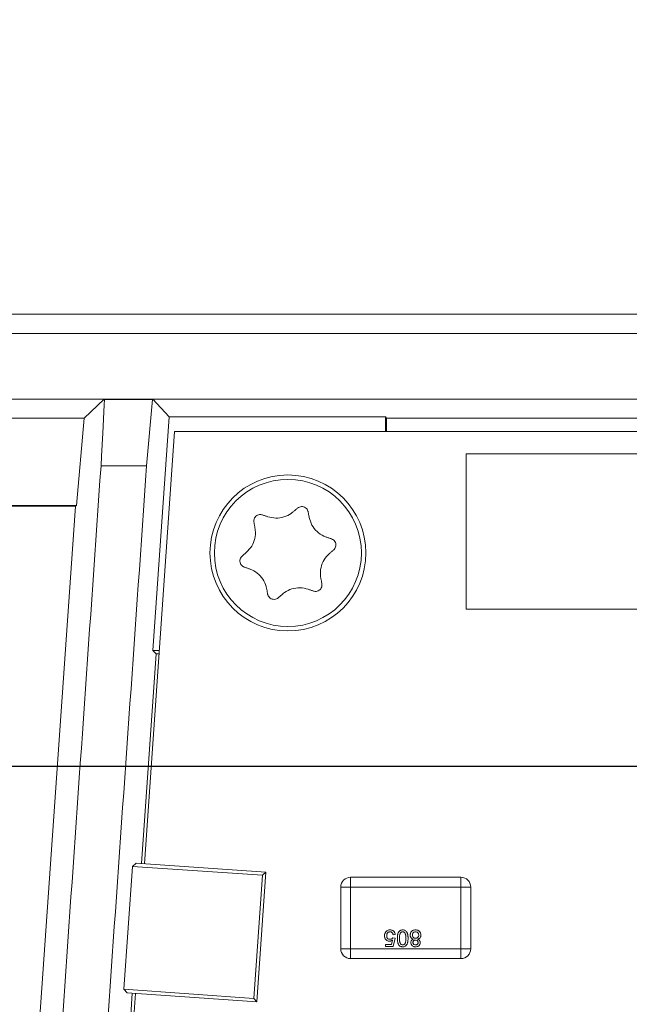
# Model space of a CAD drawing. Units: millimetres. Extents: x 7 to 591, y 5 to 415.
# Drawn here: x 40 to 49, y 123 to 138 of the extents above; entities that cross this region are included whole.
import ezdxf

# ---------------------------------------------------------------- set-up
doc = ezdxf.new("R2010")
doc.units = ezdxf.units.MM
doc.layers.add('COTATION', color=1, linetype='Continuous')
doc.styles.add('SLDTEXTSTYLE0', font='TXT', dxfattribs={"width": 0.75})
doc.dimstyles.new('SLDDIMSTYLE3', dxfattribs={"dimtxt": 3.2, "dimasz": 3.81, "dimexe": 0, "dimexo": 0.0625, "dimgap": 0.8, "dimtad": 1, "dimrnd": 1e-09, "dimzin": 12, "dimdsep": 46, "dimtxsty": 'SLDTEXTSTYLE0', "dimsah": 1, "dimcen": 0.09, "dimadec": 0, "dimazin": 3, "dimtfac": 1, "dimtofl": 0, "dimtmove": 0, "dimatfit": 3, "dimfxl": 0, "dimfrac": 2, "dimtolj": 1, "dimtzin": 12, "dimarcsym": 0})
doc.dimstyles.new('SLDDIMSTYLE4', dxfattribs={"dimtxt": 3.2, "dimasz": 3.81, "dimexe": 0, "dimexo": 0.0625, "dimgap": 0.8, "dimtad": 1, "dimrnd": 1e-09, "dimzin": 12, "dimdsep": 46, "dimtxsty": 'SLDTEXTSTYLE0', "dimsah": 1, "dimcen": 0.09, "dimadec": 0, "dimazin": 3, "dimtfac": 1, "dimtmove": 0, "dimatfit": 0, "dimfxl": 0, "dimfrac": 2, "dimtolj": 1, "dimtzin": 12, "dimarcsym": 0})

# ---------------------------------------------------------------- blocks, each defined once
blk = doc.blocks.new('_D_10')
at = {"layer": 'COTATION'}
for p, q in [((36.056, 126.909), (36.056, 142.682)), ((163.756, 130.158), (163.756, 142.682)), ((36.056, 141.682), (163.756, 141.682))]:
    blk.add_line(p, q, dxfattribs=at)
for points in [[(36.056, 141.682), (39.866, 141.111), (39.866, 142.254)], [(163.756, 141.682), (159.946, 142.254), (159.946, 141.111)]]:
    blk.add_solid(points, dxfattribs=at)
at = {"layer": 'COTATION', "insert": (94.586, 145.807), "char_height": 3.2, "attachment_point": 1, "style": 'SLDTEXTSTYLE0'}
blk.add_mtext('127,7', dxfattribs=at)
blk = doc.blocks.new('_D_12')
at = {"layer": 'COTATION'}
for p, q in [((36.056, 126.909), (36.056, 42.531)), ((40.256, 58.409), (40.256, 42.531)), ((36.056, 43.531), (25.211, 43.531)), ((40.256, 43.531), (36.056, 43.531)), ((40.256, 43.531), (44.056, 43.531))]:
    blk.add_line(p, q, dxfattribs=at)
for points in [[(36.056, 43.531), (32.246, 44.103), (32.246, 42.96)], [(40.256, 43.531), (44.066, 42.96), (44.066, 44.103)]]:
    blk.add_solid(points, dxfattribs=at)
at = {"layer": 'COTATION', "insert": (25.211, 47.656), "char_height": 3.2, "attachment_point": 1, "style": 'SLDTEXTSTYLE0'}
blk.add_mtext('4,2', dxfattribs=at)
blk = doc.blocks.new('_D_13')
at = {"layer": 'COTATION'}
for p, q in [((36.056, 126.909), (21.395, 126.909)), ((22.395, 58.409), (22.395, 126.909)), ((40.256, 58.409), (21.395, 58.409))]:
    blk.add_line(p, q, dxfattribs=at)
for points in [[(22.395, 126.909), (21.824, 123.099), (22.967, 123.099)], [(22.395, 58.409), (22.967, 62.219), (21.824, 62.219)]]:
    blk.add_solid(points, dxfattribs=at)
at = {"layer": 'COTATION', "insert": (18.27, 88.521), "char_height": 3.2, "attachment_point": 1, "rotation": 90, "style": 'SLDTEXTSTYLE0'}
blk.add_mtext('68,5', dxfattribs=at)
blk = doc.blocks.new('SW_CENTERMARKSYMBOL_0')
at = {"layer": 'COTATION', "color": 0}
blk.add_line((2.5, 0), (136.513, 0), dxfattribs=at)

msp = doc.modelspace()

# ---------------------------------------------------------------- linework, layer by layer
at = {"color": 7, "linetype": 'Continuous', "lineweight": 15}
for p, q in [((33.90553, 133.86193), (51.40553, 133.86193)), ((97.65333, 133.56438), (30.8999, 133.56438)), ((41.29897, 132.55313), (32.00716, 132.55313)), ((41.29897, 132.55313), (40.98929, 132.26435)), ((41.30392, 132.54782), (41.29897, 132.55313)), ((42.048, 132.55312), (41.29897, 132.55313)), ((41.30392, 132.54782), (42.04225, 132.54775)), ((42.04225, 132.54775), (41.9529, 131.5305)), ((42.04225, 132.54775), (42.048, 132.55312)), ((42.048, 132.55312), (42.30192, 132.28082)), ((77.94992, 132.55312), (42.048, 132.55312)), ((40.98929, 132.26435), (32.29594, 132.26435)), ((40.98929, 132.26435), (40.87171, 130.91942)), ((42.30192, 132.28082), (42.0507, 128.68811)), ((45.62742, 132.28082), (42.30192, 132.28082)), ((45.62742, 132.28082), (45.64391, 132.26434)), ((45.62742, 132.05876), (45.62742, 132.28082)), ((64.1271, 132.26434), (45.64391, 132.26434)), ((45.6475, 132.05876), (45.64391, 132.26434)), ((42.38358, 132.05876), (41.91876, 125.4052)), ((67.38358, 132.05876), (42.38358, 132.05876)), ((46.87062, 129.32451), (46.87062, 131.71211)), ((62.84722, 131.71211), (46.87062, 131.71211)), ((41.9529, 131.5305), (41.25095, 131.52976)), ((40.87171, 130.91942), (32.31942, 130.91942)), ((32.33008, 130.90876), (40.86028, 130.90876)), ((40.86028, 130.90876), (39.33295, 109.06702)), ((40.87171, 130.91942), (40.86028, 130.90876)), ((62.82182, 129.32451), (46.87062, 129.32451)), ((42.0507, 128.68811), (42.0979, 128.63749)), ((42.0507, 128.68811), (42.1481, 128.68811)), ((41.87211, 125.40846), (42.0979, 128.63749)), ((42.0979, 128.63749), (42.14457, 128.63749)), ((41.73611, 125.36543), (41.60391, 123.47487)), ((41.73611, 125.36543), (41.79201, 125.41406)), ((43.73494, 125.2275), (41.73611, 125.36543)), ((43.78888, 125.27443), (41.79201, 125.41406)), ((43.60248, 123.33328), (43.73494, 125.2275)), ((43.64937, 123.2793), (43.78888, 125.27443)), ((43.73494, 125.2275), (43.78888, 125.27443)), ((46.79122, 125.19631), (45.09121, 125.19631)), ((44.94121, 125.04631), (44.94121, 124.09631)), ((46.94121, 124.09631), (46.94121, 125.04631)), ((45.74341, 124.26527), (45.77633, 124.26198)), ((45.77963, 124.31466), (45.7467, 124.31137)), ((45.77633, 124.26198), (45.74999, 124.13027)), ((45.62816, 124.13027), (45.62816, 124.1632)), ((45.62816, 124.1632), (45.72308, 124.1632)), ((45.74999, 124.13027), (45.62816, 124.13027)), ((45.72308, 124.1632), (45.73615, 124.22972)), ((46.79122, 123.94631), (45.09121, 123.94631)), ((40.58926, 107.06294), (41.73259, 123.41333)), ((41.77938, 123.41006), (40.63358, 107.00876)), ((41.60391, 123.47487), (41.65249, 123.41894)), ((41.60391, 123.47487), (43.60248, 123.33328)), ((41.65249, 123.41894), (43.64937, 123.2793)), ((43.60248, 123.33328), (43.64937, 123.2793))]:
    msp.add_line(p, q, dxfattribs=at)
at = {"color": 8, "linetype": 'Continuous', "lineweight": 0}
for p, q in [((45.09121, 125.19631), (45.09121, 125.04631)), ((46.79122, 125.04631), (46.79122, 125.19631)), ((45.09121, 125.04631), (44.94121, 125.04631)), ((45.09121, 124.09631), (45.09121, 125.04631)), ((45.09121, 125.04631), (46.79122, 125.04631)), ((46.79122, 125.04631), (46.79122, 124.09631)), ((46.94121, 125.04631), (46.79122, 125.04631)), ((44.94121, 124.09631), (45.09121, 124.09631)), ((46.79122, 124.09631), (45.09121, 124.09631)), ((45.09121, 124.09631), (45.09121, 123.94631)), ((46.79122, 123.94631), (46.79122, 124.09631)), ((46.79122, 124.09631), (46.94121, 124.09631)), ((45.09121, 123.94631), (46.79122, 123.94631))]:
    msp.add_line(p, q, dxfattribs=at)
at = {"color": 7, "linetype": 'Continuous', "lineweight": 15, "flags": 128}
for points in [[(41.25095, 131.52976), (41.25863, 131.67745), (41.27701, 132.03055), (41.29976, 132.46775), (41.30392, 132.54781)], [(43.73505, 130.77424), (43.74524, 130.7707), (43.75544, 130.76716), (43.76565, 130.76361), (43.77588, 130.76007), (43.78611, 130.75651), (43.79635, 130.75296), (43.8066, 130.7494), (43.81686, 130.74583)], [(44.20971, 130.82114), (44.21793, 130.82825), (44.22614, 130.83535), (44.23434, 130.84244), (44.24253, 130.84952), (44.25071, 130.8566), (44.25889, 130.86367), (44.26706, 130.87073), (44.27522, 130.87779)], [(44.43884, 130.82098), (44.44087, 130.81038), (44.4429, 130.79978), (44.44494, 130.78916), (44.44698, 130.77854), (44.44901, 130.7679), (44.45106, 130.75725), (44.4531, 130.74659), (44.45514, 130.73592)], [(43.62035, 130.57589), (43.6183, 130.58656), (43.61626, 130.59722), (43.61422, 130.60787), (43.61218, 130.6185), (43.61014, 130.62913), (43.6081, 130.63975), (43.60607, 130.65035), (43.60404, 130.66095)], [(44.71679, 130.43336), (44.72705, 130.4298), (44.7373, 130.42624), (44.74754, 130.42268), (44.75777, 130.41913), (44.768, 130.41558), (44.77821, 130.41204), (44.78841, 130.40849), (44.7986, 130.40496)], [(43.42363, 130.14137), (43.43179, 130.14843), (43.43996, 130.15549), (43.44814, 130.16256), (43.45632, 130.16964), (43.46452, 130.17673), (43.47272, 130.18382), (43.48093, 130.19092), (43.48914, 130.19802)], [(44.83121, 130.23485), (44.82305, 130.22779), (44.81488, 130.22073), (44.8067, 130.21366), (44.79852, 130.20658), (44.79033, 130.1995), (44.78213, 130.19241), (44.77392, 130.18531), (44.7657, 130.1782)], [(43.53806, 129.94286), (43.52779, 129.94642), (43.51754, 129.94998), (43.5073, 129.95354), (43.49707, 129.95709), (43.48685, 129.96064), (43.47664, 129.96419), (43.46643, 129.96773), (43.45625, 129.97127)], [(44.6345, 129.80033), (44.63654, 129.78966), (44.63859, 129.77901), (44.64063, 129.76836), (44.64267, 129.75772), (44.6447, 129.74709), (44.64674, 129.73648), (44.64877, 129.72587), (44.6508, 129.71528)], [(43.816, 129.55525), (43.81397, 129.56584), (43.81194, 129.57645), (43.8099, 129.58706), (43.80787, 129.59769), (43.80583, 129.60833), (43.80379, 129.61897), (43.80174, 129.62963), (43.7997, 129.6403)], [(44.51979, 129.60198), (44.5096, 129.60552), (44.4994, 129.60906), (44.48919, 129.61261), (44.47897, 129.61616), (44.46873, 129.61971), (44.45849, 129.62327), (44.44824, 129.62683), (44.43798, 129.63039)], [(44.04513, 129.55508), (44.03692, 129.54798), (44.02871, 129.54088), (44.02051, 129.53379), (44.01231, 129.5267), (44.00413, 129.51962), (43.99595, 129.51255), (43.98779, 129.50549), (43.97963, 129.49843)]]:
    msp.add_lwpolyline(points, dxfattribs=at)
at = {"color": 7, "linetype": 'Continuous', "lineweight": 15}
for radius in [1.2, 1.1322]:
    msp.add_circle((44.12742, 130.18811), radius, dxfattribs=at)
for centre, start, end in [((45.09121, 125.04631), 90, 180), ((46.79121, 125.04631), 0, 90), ((45.09121, 124.09631), 180, 270), ((45.09121, 124.09631), 180, 270), ((46.79121, 124.09631), 270, 0), ((46.79121, 124.09631), 270, 0)]:
    msp.add_arc(centre, 0.15, start, end, dxfattribs=at)
msp.add_open_spline([(41.25095, 131.52976), (40.9106, 126.64919), (40.57023, 121.76861), (40.22984, 116.88801)], degree=3, dxfattribs=at)
for points, knots in [([(41.9529, 131.5305), (41.78175, 129.0901), (41.61061, 126.64969), (41.43947, 124.20928), (41.26835, 121.76925), (41.09724, 119.32921), (40.92614, 116.88917)], [0.001127228, 0.001127228, 0.001127228, 0.001127228, 0.0084669204, 0.0084669204, 0.0084669204, 0.0158054803, 0.0158054803, 0.0158054803, 0.0158054803]), ([(43.60404, 130.66095), (43.603, 130.67207), (43.60091, 130.69441), (43.6121, 130.72714), (43.63263, 130.75414), (43.66054, 130.77263), (43.69243, 130.78102), (43.71798, 130.77954), (43.73165, 130.7753), (43.73505, 130.77424)], [0, 0, 0, 0, 0.16145885, 0.32420638, 0.48268504, 0.6371248, 0.79101567, 0.94788906, 1, 1, 1, 1]), ([(43.81686, 130.74583), (43.85782, 130.73565), (43.93985, 130.71524), (44.06832, 130.73567), (44.15744, 130.77862), (44.19949, 130.81283), (44.20971, 130.82114)], [0, 0, 0, 0, 0.30272832, 0.60624509, 0.90425895, 1, 1, 1, 1]), ([(44.27522, 130.87779), (44.28433, 130.88425), (44.30263, 130.89723), (44.33657, 130.9039), (44.37022, 130.89963), (44.40018, 130.8847), (44.4234, 130.86128), (44.4349, 130.83841), (44.43805, 130.82446), (44.43884, 130.82098)], [0, 0, 0, 0, 0.16145885, 0.3242078, 0.48268559, 0.63712626, 0.79101887, 0.94789335, 1, 1, 1, 1]), ([(44.45514, 130.73592), (44.4668, 130.69537), (44.49014, 130.61414), (44.57205, 130.51309), (44.65381, 130.45738), (44.70446, 130.43806), (44.71679, 130.43336)], [0, 0, 0, 0, 0.30265808, 0.60617697, 0.90418906, 1, 1, 1, 1]), ([(43.48914, 130.19802), (43.51844, 130.22839), (43.57712, 130.28922), (43.62367, 130.41068), (43.63103, 130.50935), (43.62244, 130.56287), (43.62035, 130.57589)], [0, 0, 0, 0, 0.302657621, 0.606176756, 0.904189413, 1, 1, 1, 1]), ([(44.7986, 130.40496), (44.80876, 130.40029), (44.82916, 130.39092), (44.85191, 130.36485), (44.86502, 130.33357), (44.86706, 130.30016), (44.85838, 130.26835), (44.84432, 130.24696), (44.83382, 130.23726), (44.83121, 130.23485)], [0, 0, 0, 0, 0.161605075, 0.324345484, 0.482819172, 0.637258154, 0.791152179, 0.948029735, 1, 1, 1, 1]), ([(44.7657, 130.1782), (44.7364, 130.14783), (44.67773, 130.08701), (44.63118, 129.96555), (44.62381, 129.86688), (44.63241, 129.81335), (44.6345, 129.80033)], [0, 0, 0, 0, 0.30265857, 0.60617735, 0.90418997, 1, 1, 1, 1]), ([(43.45625, 129.97127), (43.44608, 129.97593), (43.42568, 129.9853), (43.40294, 130.01137), (43.38983, 130.04265), (43.38778, 130.07606), (43.39646, 130.10788), (43.41052, 130.12926), (43.42102, 130.13896), (43.42363, 130.14137)], [0, 0, 0, 0, 0.161604452, 0.324348493, 0.482820392, 0.637260377, 0.791153163, 0.948032123, 1, 1, 1, 1]), ([(43.7997, 129.6403), (43.78805, 129.68086), (43.76471, 129.76209), (43.6828, 129.86313), (43.60103, 129.91884), (43.55038, 129.93816), (43.53806, 129.94286)], [0, 0, 0, 0, 0.30265808, 0.60617696, 0.90419088, 1, 1, 1, 1]), ([(44.6508, 129.71528), (44.65184, 129.70415), (44.65393, 129.68182), (44.64274, 129.64909), (44.62221, 129.62209), (44.59431, 129.6036), (44.56242, 129.5952), (44.53686, 129.59668), (44.5232, 129.60092), (44.51979, 129.60198)], [0, 0, 0, 0, 0.16145906, 0.32420815, 0.48268433, 0.63712429, 0.79101931, 0.94789284, 1, 1, 1, 1]), ([(44.43798, 129.63039), (44.39702, 129.64058), (44.31499, 129.66098), (44.18652, 129.64055), (44.0974, 129.5976), (44.05536, 129.5634), (44.04513, 129.55508)], [0, 0, 0, 0, 0.30273043, 0.60624714, 0.90425897, 1, 1, 1, 1]), ([(43.97963, 129.49843), (43.97051, 129.49197), (43.95221, 129.47899), (43.91827, 129.47232), (43.88462, 129.4766), (43.85466, 129.49152), (43.83144, 129.51494), (43.81994, 129.53781), (43.81679, 129.55177), (43.816, 129.55525)], [0, 0, 0, 0, 0.16146342, 0.32420763, 0.48268504, 0.63712646, 0.79101807, 0.94789133, 1, 1, 1, 1]), ([(45.61499, 124.29573), (45.61501, 124.29706), (45.61514, 124.30375), (45.61685, 124.32098), (45.62361, 124.34053), (45.63222, 124.35255), (45.63464, 124.35593)], [0, 0, 0, 0, 0.06216664, 0.31149504, 0.80636332, 1, 1, 1, 1]), ([(45.69036, 124.21259), (45.68903, 124.21262), (45.68233, 124.21278), (45.66808, 124.21482), (45.64902, 124.22372), (45.63123, 124.24045), (45.61875, 124.26283), (45.6153, 124.28257), (45.61504, 124.29346), (45.61499, 124.29573)], [0, 0, 0, 0, 0.03199231, 0.16072346, 0.34246561, 0.52669624, 0.73868998, 0.9453633, 1, 1, 1, 1]), ([(45.69036, 124.21259), (45.68903, 124.21262), (45.68233, 124.21278), (45.66809, 124.21482), (45.65257, 124.22203), (45.64073, 124.23161), (45.63024, 124.2428), (45.6221, 124.25662), (45.61608, 124.27564), (45.61542, 124.28784), (45.61499, 124.29573)], [0, 0, 0, 0, 0.03195863, 0.16055429, 0.34210514, 0.4333606, 0.52457574, 0.70858829, 0.81168619, 1, 1, 1, 1]), ([(45.63464, 124.35593), (45.63548, 124.35696), (45.63968, 124.36217), (45.65041, 124.373), (45.67028, 124.38395), (45.6886, 124.38688), (45.6984, 124.38708), (45.69983, 124.3871)], [0, 0, 0, 0, 0.05344683, 0.26822983, 0.60706144, 0.94264054, 1, 1, 1, 1]), ([(45.69962, 124.35747), (45.69829, 124.35744), (45.69156, 124.3573), (45.68215, 124.35544), (45.66998, 124.34959), (45.66001, 124.34035), (45.65092, 124.32412), (45.64809, 124.30918), (45.64794, 124.29953), (45.64792, 124.29769)], [0, 0, 0, 0, 0.04497181, 0.22702915, 0.31732473, 0.49849242, 0.67432497, 0.93779332, 1, 1, 1, 1]), ([(45.69962, 124.35747), (45.69829, 124.35744), (45.69156, 124.3573), (45.68215, 124.35544), (45.67244, 124.35076), (45.66408, 124.34448), (45.65751, 124.33619), (45.65246, 124.32589), (45.64871, 124.3138), (45.64822, 124.30388), (45.64792, 124.29769)], [0, 0, 0, 0, 0.04491245, 0.22672946, 0.31690583, 0.4062885, 0.57709057, 0.6667813, 0.79209143, 1, 1, 1, 1]), ([(45.64792, 124.29769), (45.64794, 124.29635), (45.64805, 124.28966), (45.64961, 124.27756), (45.65591, 124.26213), (45.66701, 124.25018), (45.68243, 124.24321), (45.69336, 124.24258), (45.69947, 124.24222)], [0, 0, 0, 0, 0.04658488, 0.23395621, 0.42252482, 0.6202851, 0.78781529, 1, 1, 1, 1]), ([(45.64792, 124.29769), (45.64794, 124.29635), (45.64805, 124.28966), (45.64928, 124.28028), (45.65263, 124.27012), (45.6575, 124.26064), (45.66615, 124.25089), (45.68145, 124.24334), (45.69286, 124.24263), (45.69947, 124.24222)], [0, 0, 0, 0, 0.04655268, 0.23379449, 0.32716187, 0.41888482, 0.60454037, 0.77115019, 1, 1, 1, 1]), ([(45.69947, 124.24222), (45.7008, 124.24226), (45.70751, 124.24244), (45.7197, 124.2444), (45.73375, 124.25287), (45.74025, 124.26123), (45.74341, 124.26527)], [0, 0, 0, 0, 0.07729074, 0.38948341, 0.70416116, 1, 1, 1, 1]), ([(45.7467, 124.31137), (45.74647, 124.31269), (45.74532, 124.31928), (45.74213, 124.33104), (45.73409, 124.3442), (45.72279, 124.35296), (45.71103, 124.35695), (45.70316, 124.35731), (45.69962, 124.35747)], [0, 0, 0, 0, 0.05493005, 0.27574556, 0.49841372, 0.67656036, 0.85435557, 1, 1, 1, 1]), ([(45.7467, 124.31137), (45.74647, 124.31269), (45.74532, 124.31928), (45.74213, 124.33104), (45.73409, 124.3442), (45.72279, 124.35296), (45.71103, 124.35695), (45.70316, 124.35731), (45.69962, 124.35747)], [0, 0, 0, 0, 0.05493005, 0.27574556, 0.49841372, 0.67656036, 0.85435557, 1, 1, 1, 1]), ([(45.69983, 124.3871), (45.70116, 124.38708), (45.70784, 124.38696), (45.71887, 124.38578), (45.7358, 124.38095), (45.75, 124.37261), (45.76121, 124.3615), (45.7682, 124.35194), (45.77606, 124.33675), (45.77816, 124.32375), (45.77963, 124.31466)], [0, 0, 0, 0, 0.03351058, 0.16800102, 0.27703537, 0.47436373, 0.57326317, 0.67214941, 0.77101812, 1, 1, 1, 1]), ([(45.81255, 124.25714), (45.81256, 124.25848), (45.81262, 124.26515), (45.8129, 124.27715), (45.81391, 124.29046), (45.81554, 124.30369), (45.81736, 124.31422), (45.82054, 124.32719), (45.82472, 124.33966), (45.83134, 124.35312), (45.83906, 124.36389), (45.8474, 124.372), (45.85615, 124.37814), (45.86907, 124.38404), (45.88233, 124.38687), (45.89215, 124.38705), (45.89487, 124.3871)], [0, 0, 0, 0, 0.02296488, 0.11483493, 0.20671764, 0.25265337, 0.34455601, 0.39049479, 0.48250729, 0.57059494, 0.64777231, 0.70950915, 0.77017384, 0.83087311, 0.95316393, 1, 1, 1, 1]), ([(45.81255, 124.25714), (45.81256, 124.25848), (45.81262, 124.26515), (45.8129, 124.27715), (45.81391, 124.29046), (45.81554, 124.30369), (45.81736, 124.31422), (45.82054, 124.32719), (45.82472, 124.33966), (45.83134, 124.35312), (45.83906, 124.36389), (45.8474, 124.372), (45.85615, 124.37814), (45.86907, 124.38404), (45.88233, 124.38687), (45.89215, 124.38705), (45.89487, 124.3871)], [0, 0, 0, 0, 0.02296488, 0.11483493, 0.20671764, 0.25265337, 0.34455601, 0.39049479, 0.48250729, 0.57059494, 0.64777231, 0.70950915, 0.77017384, 0.83087311, 0.95316393, 1, 1, 1, 1]), ([(45.89487, 124.12698), (45.89354, 124.12702), (45.88685, 124.1272), (45.87171, 124.12896), (45.85543, 124.13585), (45.8436, 124.14527), (45.83595, 124.15387), (45.82938, 124.16514), (45.82367, 124.17859), (45.81922, 124.19248), (45.81589, 124.20669), (45.81406, 124.22116), (45.81278, 124.23798), (45.81264, 124.24999), (45.81255, 124.25714)], [0, 0, 0, 0, 0.0229625, 0.11516598, 0.26139754, 0.31912932, 0.37467639, 0.4586407, 0.54233316, 0.62596888, 0.70959977, 0.7932286, 0.87680385, 1, 1, 1, 1]), ([(45.84548, 124.25704), (45.84549, 124.25838), (45.84553, 124.26504), (45.84573, 124.27705), (45.84667, 124.29036), (45.84816, 124.30362), (45.85011, 124.31483), (45.85404, 124.32874), (45.86122, 124.3418), (45.8732, 124.35218), (45.88509, 124.35698), (45.89213, 124.35733), (45.89487, 124.35747)], [0, 0, 0, 0, 0.03202488, 0.16013258, 0.28827319, 0.35232773, 0.48057868, 0.56100907, 0.69916599, 0.83135073, 0.93439131, 1, 1, 1, 1]), ([(45.89523, 124.15661), (45.8939, 124.15665), (45.88818, 124.15682), (45.87813, 124.15927), (45.86591, 124.16748), (45.85708, 124.17871), (45.85224, 124.1913), (45.84953, 124.20251), (45.84774, 124.21388), (45.84659, 124.22532), (45.84563, 124.2397), (45.84554, 124.25029), (45.84548, 124.25704)], [0, 0, 0, 0, 0.03192681, 0.13705227, 0.2419563, 0.37914075, 0.47132345, 0.56315407, 0.65490443, 0.74661289, 0.83831827, 1, 1, 1, 1]), ([(45.89523, 124.15661), (45.8939, 124.15665), (45.88818, 124.15682), (45.87813, 124.15927), (45.86591, 124.16748), (45.85708, 124.17871), (45.85224, 124.1913), (45.84953, 124.20251), (45.84774, 124.21388), (45.84659, 124.22532), (45.84563, 124.2397), (45.84554, 124.25029), (45.84548, 124.25704)], [0, 0, 0, 0, 0.03192681, 0.13705227, 0.2419563, 0.37914075, 0.47132345, 0.56315407, 0.65490443, 0.74661289, 0.83831827, 1, 1, 1, 1]), ([(45.89487, 124.3871), (45.8962, 124.38707), (45.90289, 124.38689), (45.91743, 124.38529), (45.93683, 124.3778), (45.94735, 124.36725), (45.95224, 124.36236)], [0, 0, 0, 0, 0.06210586, 0.31138931, 0.68035187, 1, 1, 1, 1]), ([(45.89487, 124.35747), (45.8962, 124.35742), (45.90172, 124.35723), (45.91137, 124.35486), (45.92326, 124.34687), (45.93238, 124.33623), (45.93718, 124.32387), (45.93997, 124.31317), (45.94175, 124.30227), (45.94297, 124.2913), (45.94408, 124.27623), (45.94419, 124.2648), (45.94426, 124.25704)], [0, 0, 0, 0, 0.0320121, 0.13257849, 0.23302719, 0.3720079, 0.46076928, 0.54911695, 0.63739277, 0.72562251, 0.81384473, 1, 1, 1, 1]), ([(45.97719, 124.25714), (45.97718, 124.25581), (45.97712, 124.24914), (45.97685, 124.23714), (45.97582, 124.22384), (45.97421, 124.21059), (45.97238, 124.20006), (45.96923, 124.18709), (45.96505, 124.17436), (45.95837, 124.16107), (45.95081, 124.15047), (45.9429, 124.14261), (45.93144, 124.13447), (45.91515, 124.12806), (45.90148, 124.12733), (45.89487, 124.12698)], [0, 0, 0, 0, 0.02294697, 0.11476633, 0.20660882, 0.25251364, 0.34439029, 0.39030709, 0.48226141, 0.57436316, 0.64527883, 0.70543062, 0.76539775, 0.88649514, 1, 1, 1, 1]), ([(45.94426, 124.25704), (45.94425, 124.25571), (45.94417, 124.24904), (45.94395, 124.23704), (45.94295, 124.22373), (45.9414, 124.21048), (45.93947, 124.19997), (45.93589, 124.18671), (45.93203, 124.17927), (45.92939, 124.17421)], [0, 0, 0, 0, 0.04701995, 0.23509435, 0.42324662, 0.51728108, 0.70558642, 0.79967338, 1, 1, 1, 1]), ([(45.94426, 124.25704), (45.94425, 124.25571), (45.94417, 124.24904), (45.94395, 124.23704), (45.94295, 124.22373), (45.9414, 124.21048), (45.93947, 124.19997), (45.93589, 124.18671), (45.93203, 124.17927), (45.92939, 124.17421)], [0, 0, 0, 0, 0.04701995, 0.23509435, 0.42324662, 0.51728108, 0.70558642, 0.79967338, 1, 1, 1, 1]), ([(45.95224, 124.36236), (45.953, 124.36126), (45.95682, 124.35578), (45.96141, 124.34757), (45.9665, 124.33521), (45.97049, 124.32244), (45.97368, 124.30672), (45.97546, 124.29335), (45.97686, 124.27683), (45.97705, 124.26558), (45.97719, 124.25714)], [0, 0, 0, 0, 0.036419661, 0.182619483, 0.255489096, 0.401422155, 0.547226718, 0.692982915, 0.769618745, 1, 1, 1, 1]), ([(45.95224, 124.36236), (45.953, 124.36126), (45.95682, 124.35578), (45.96141, 124.34757), (45.9665, 124.33521), (45.97049, 124.32244), (45.97368, 124.30672), (45.97546, 124.29335), (45.97686, 124.27683), (45.97705, 124.26558), (45.97719, 124.25714)], [0, 0, 0, 0, 0.036419661, 0.182619483, 0.255489096, 0.401422155, 0.547226718, 0.692982915, 0.769618745, 1, 1, 1, 1]), ([(46.01012, 124.30906), (46.01014, 124.31039), (46.01029, 124.31708), (46.01218, 124.33177), (46.01908, 124.34808), (46.0288, 124.36073), (46.04006, 124.37193), (46.05414, 124.38022), (46.07303, 124.38612), (46.08481, 124.38672), (46.09243, 124.3871)], [0, 0, 0, 0, 0.03153214, 0.15826934, 0.34818716, 0.44130685, 0.53442445, 0.72259904, 0.82040357, 1, 1, 1, 1]), ([(46.05807, 124.24294), (46.0568, 124.24337), (46.05046, 124.24552), (46.04197, 124.24971), (46.0326, 124.25645), (46.02572, 124.26315), (46.01964, 124.27149), (46.01512, 124.28063), (46.01095, 124.29307), (46.01044, 124.30277), (46.01012, 124.30906)], [0, 0, 0, 0, 0.045529142, 0.228702671, 0.319994403, 0.439046768, 0.554807203, 0.670554425, 0.786240002, 1, 1, 1, 1]), ([(46.05807, 124.24294), (46.0568, 124.24337), (46.05046, 124.24552), (46.04197, 124.24971), (46.0326, 124.25645), (46.02572, 124.26315), (46.01964, 124.27149), (46.01512, 124.28063), (46.01095, 124.29307), (46.01044, 124.30277), (46.01012, 124.30906)], [0, 0, 0, 0, 0.045529142, 0.228702671, 0.319994403, 0.439046768, 0.554807203, 0.670554425, 0.786240002, 1, 1, 1, 1]), ([(46.04304, 124.30859), (46.04307, 124.30993), (46.04321, 124.31665), (46.04556, 124.3288), (46.05397, 124.34275), (46.06618, 124.35246), (46.07954, 124.35688), (46.08823, 124.35729), (46.09218, 124.35747)], [0, 0, 0, 0, 0.05138929, 0.25928512, 0.46828239, 0.66543311, 0.84804977, 1, 1, 1, 1]), ([(46.09315, 124.25869), (46.09182, 124.25871), (46.0851, 124.25882), (46.07293, 124.26102), (46.05908, 124.26914), (46.04905, 124.28133), (46.04375, 124.29496), (46.04326, 124.30441), (46.04304, 124.30859)], [0, 0, 0, 0, 0.05042717, 0.25435353, 0.45967056, 0.64341338, 0.84201807, 1, 1, 1, 1]), ([(46.09218, 124.35747), (46.09351, 124.35743), (46.10023, 124.35722), (46.10826, 124.35548), (46.11948, 124.3509), (46.12915, 124.34491), (46.13841, 124.33082), (46.14154, 124.31794), (46.14178, 124.30932), (46.14182, 124.30756)], [0, 0, 0, 0, 0.05056718, 0.25506581, 0.30565261, 0.51067531, 0.67284718, 0.93330614, 1, 1, 1, 1]), ([(46.09243, 124.3871), (46.09377, 124.38707), (46.10045, 124.38692), (46.11684, 124.38539), (46.13554, 124.37823), (46.15014, 124.3669), (46.15894, 124.35736), (46.16582, 124.34687), (46.17232, 124.33207), (46.17453, 124.31881), (46.17472, 124.30954), (46.17475, 124.30818)], [0, 0, 0, 0, 0.03133699, 0.15703882, 0.38599682, 0.48846681, 0.58962156, 0.68967739, 0.78198763, 0.9680418, 1, 1, 1, 1]), ([(46.14182, 124.30756), (46.1418, 124.30623), (46.14166, 124.29951), (46.13922, 124.28736), (46.13075, 124.27339), (46.11856, 124.26353), (46.10532, 124.25923), (46.09688, 124.25885), (46.09315, 124.25869)], [0, 0, 0, 0, 0.05171041, 0.26098733, 0.47125861, 0.67274399, 0.85579126, 1, 1, 1, 1]), ([(46.17475, 124.30818), (46.17473, 124.30685), (46.1746, 124.30016), (46.17335, 124.2908), (46.16945, 124.27794), (46.16397, 124.26787), (46.15613, 124.25894), (46.14862, 124.25275), (46.13864, 124.24699), (46.13076, 124.24447), (46.12598, 124.24294)], [0, 0, 0, 0, 0.04527805, 0.22736318, 0.31806627, 0.50099984, 0.61062813, 0.7202264, 0.82991559, 1, 1, 1, 1]), ([(45.73615, 124.22972), (45.73509, 124.22892), (45.72974, 124.2249), (45.7173, 124.21733), (45.7023, 124.2129), (45.69242, 124.21264), (45.69036, 124.21259)], [0, 0, 0, 0, 0.08049153, 0.40383229, 0.87558895, 1, 1, 1, 1]), ([(45.73615, 124.22972), (45.73509, 124.22892), (45.72974, 124.2249), (45.72066, 124.21941), (45.70633, 124.21385), (45.69641, 124.21307), (45.69036, 124.21259)], [0, 0, 0, 0, 0.08041705, 0.40345861, 0.63658525, 1, 1, 1, 1]), ([(45.92939, 124.17421), (45.92856, 124.17317), (45.92476, 124.16842), (45.91639, 124.16119), (45.90484, 124.15698), (45.89765, 124.15671), (45.89523, 124.15661)], [0, 0, 0, 0, 0.100474812, 0.458315439, 0.818138783, 1, 1, 1, 1]), ([(46.01999, 124.19258), (46.02003, 124.19391), (46.02023, 124.20064), (46.02268, 124.21278), (46.03133, 124.22673), (46.04375, 124.23694), (46.05335, 124.24097), (46.05807, 124.24294)], [0, 0, 0, 0, 0.05919686, 0.29897561, 0.53951528, 0.7736583, 1, 1, 1, 1]), ([(46.09285, 124.12698), (46.09151, 124.12701), (46.08483, 124.12714), (46.07411, 124.12829), (46.05786, 124.13313), (46.04457, 124.14116), (46.03424, 124.1518), (46.02643, 124.16283), (46.02087, 124.17675), (46.02026, 124.18779), (46.01999, 124.19258)], [0, 0, 0, 0, 0.03653749, 0.18318773, 0.29343047, 0.49963824, 0.59894778, 0.69829504, 0.86908642, 1, 1, 1, 1]), ([(46.09285, 124.12698), (46.09151, 124.12701), (46.08483, 124.12714), (46.07411, 124.12829), (46.05786, 124.13313), (46.04457, 124.14116), (46.03424, 124.1518), (46.02643, 124.16283), (46.02087, 124.17675), (46.02026, 124.18779), (46.01999, 124.19258)], [0, 0, 0, 0, 0.03653749, 0.18318773, 0.29343047, 0.49963824, 0.59894778, 0.69829504, 0.86908642, 1, 1, 1, 1]), ([(46.05292, 124.19345), (46.05297, 124.19478), (46.05317, 124.19981), (46.05527, 124.20852), (46.06163, 124.21814), (46.07078, 124.22521), (46.0815, 124.22857), (46.08866, 124.2289), (46.09212, 124.22905)], [0, 0, 0, 0, 0.06730293, 0.25389713, 0.44325697, 0.63854727, 0.82553657, 1, 1, 1, 1]), ([(46.09243, 124.15661), (46.0911, 124.15664), (46.08443, 124.15674), (46.07378, 124.1591), (46.06294, 124.16684), (46.0558, 124.17668), (46.05325, 124.18618), (46.05299, 124.19191), (46.05292, 124.19345)], [0, 0, 0, 0, 0.06616019, 0.33144149, 0.52375094, 0.71516898, 0.92346385, 1, 1, 1, 1]), ([(46.09212, 124.22905), (46.09346, 124.22903), (46.10019, 124.22893), (46.11062, 124.22685), (46.1214, 124.21984), (46.12803, 124.21102), (46.13155, 124.20132), (46.13182, 124.19478), (46.13195, 124.19191)], [0, 0, 0, 0, 0.06516223, 0.32949988, 0.50550651, 0.681389, 0.86004733, 1, 1, 1, 1]), ([(46.13195, 124.19191), (46.13188, 124.19058), (46.13165, 124.18567), (46.12948, 124.17726), (46.12319, 124.16782), (46.114, 124.16065), (46.10312, 124.1571), (46.09585, 124.15677), (46.09243, 124.15661)], [0, 0, 0, 0, 0.06752272, 0.24854224, 0.43139894, 0.63263821, 0.82714667, 1, 1, 1, 1]), ([(46.16487, 124.19175), (46.16484, 124.19042), (46.16469, 124.18371), (46.16265, 124.17164), (46.15653, 124.15884), (46.14927, 124.1494), (46.13981, 124.14039), (46.12812, 124.13345), (46.11136, 124.12796), (46.1003, 124.12737), (46.09285, 124.12698)], [0, 0, 0, 0, 0.03691149, 0.1857776, 0.33477784, 0.4244869, 0.51422029, 0.69531755, 0.79470842, 1, 1, 1, 1]), ([(46.12598, 124.24294), (46.12722, 124.24246), (46.13346, 124.24004), (46.14438, 124.23458), (46.15637, 124.22315), (46.16377, 124.2081), (46.16451, 124.19716), (46.16487, 124.19175)], [0, 0, 0, 0, 0.05798693, 0.29118835, 0.5260654, 0.76613965, 1, 1, 1, 1])]:
    msp.add_open_spline(points, degree=3, knots=knots, dxfattribs=at)

# ---------------------------------------------------------------- block references
at = {"layer": 'COTATION'}
msp.add_blockref('SW_CENTERMARKSYMBOL_0', (36.05553, 126.90876), dxfattribs=at)

# ---------------------------------------------------------------- dimensions: what is measured, and where the dimension line sits
for base, p1, p2, dimstyle, picture, middle in [((163.75553, 141.68223), (36.05553, 126.90876), (163.75553, 130.15832), 'SLDDIMSTYLE3', '_D_10', (99.90553, 141.68223)), ((36.05553, 43.53138), (40.25553, 58.40876), (36.05553, 126.90876), 'SLDDIMSTYLE4', '_D_12', (28.16649, 43.53138))]:
    dim = msp.add_linear_dim(base=base, p1=p1, p2=p2, dimstyle=dimstyle, dxfattribs=at)
    dim.commit()
    dim.dimension.update_dxf_attribs({"geometry": picture, "text_midpoint": middle, "dimtype": 160})
dim = msp.add_linear_dim(base=(22.39535, 126.90876), p1=(40.25553, 58.40876), p2=(36.05553, 126.90876), angle=90, dimstyle='SLDDIMSTYLE3', dxfattribs=at)
dim.commit()
dim.dimension.update_dxf_attribs({"geometry": '_D_13', "text_midpoint": (22.39535, 92.65876), "dimtype": 160})

doc.saveas('drawing.dxf')
